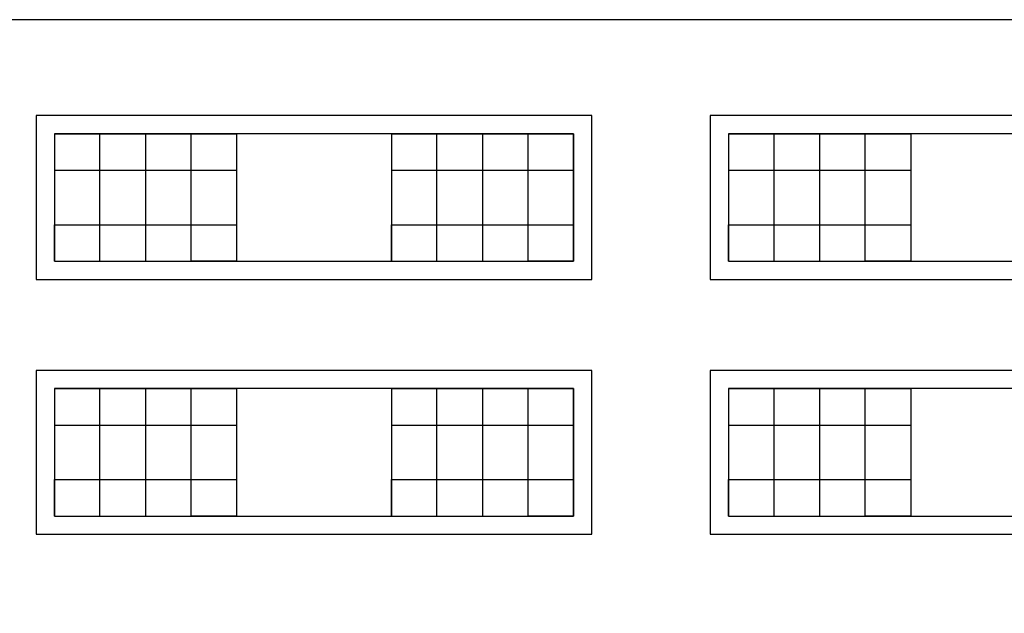
# Model space of a CAD drawing. Units: metres. Extents: x -4619 to 4290, y 1311 to 6302.
# Drawn here: x -4480 to -4469, y 1813 to 1819 of the extents above; entities that cross this region are included whole.
import ezdxf

# ---------------------------------------------------------------- set-up
doc = ezdxf.new("R2010")
doc.units = ezdxf.units.M
doc.header["$MEASUREMENT"] = 0

msp = doc.modelspace()

# ---------------------------------------------------------------- linework, layer by layer
at = {"ltscale": 0.5}
for points in [[(-4465.101, 1806.052), (-4464.801, 1806.052), (-4464.801, 1819.152), (-4500.101, 1819.152), (-4500.101, 1810.252)], [(-4479.601, 1817.9), (-4479.601, 1816.5)], [(-4479.601, 1817.9), (-4477.601, 1817.9)], [(-4479.601, 1817.9), (-4479.601, 1817.5), (-4477.601, 1817.5)], [(-4479.101, 1816.5), (-4479.101, 1817.9)], [(-4478.601, 1817.9), (-4478.601, 1816.5)], [(-4478.601, 1816.5), (-4477.601, 1816.5), (-4478.101, 1816.5), (-4478.101, 1817.9)], [(-4477.601, 1817.9), (-4477.601, 1816.5)], [(-4475.901, 1817.9), (-4475.901, 1816.5)], [(-4475.901, 1817.9), (-4473.901, 1817.9)], [(-4475.901, 1817.9), (-4475.901, 1817.5), (-4473.901, 1817.5)], [(-4475.401, 1816.5), (-4475.401, 1817.9)], [(-4474.901, 1817.9), (-4474.901, 1816.5)], [(-4474.901, 1816.5), (-4473.901, 1816.5), (-4474.401, 1816.5), (-4474.401, 1817.9)], [(-4473.901, 1817.9), (-4473.901, 1816.5)], [(-4472.201, 1817.9), (-4472.201, 1816.5)], [(-4472.201, 1817.9), (-4470.201, 1817.9)], [(-4472.201, 1817.9), (-4472.201, 1817.5), (-4470.201, 1817.5)], [(-4471.701, 1816.5), (-4471.701, 1817.9)], [(-4471.201, 1817.9), (-4471.201, 1816.5)], [(-4471.201, 1816.5), (-4470.201, 1816.5), (-4470.701, 1816.5), (-4470.701, 1817.9)], [(-4470.201, 1817.9), (-4470.201, 1816.5)], [(-4479.601, 1816.5), (-4479.601, 1816.9), (-4477.601, 1816.9)], [(-4475.901, 1816.5), (-4475.901, 1816.9), (-4473.901, 1816.9)], [(-4472.201, 1816.5), (-4472.201, 1816.9), (-4470.201, 1816.9)], [(-4479.601, 1816.5), (-4477.601, 1816.5)], [(-4475.901, 1816.5), (-4473.901, 1816.5)], [(-4472.201, 1816.5), (-4470.201, 1816.5)], [(-4479.601, 1815.1), (-4479.601, 1813.7)], [(-4479.601, 1815.1), (-4477.601, 1815.1)], [(-4479.601, 1815.1), (-4479.601, 1814.7), (-4477.601, 1814.7)], [(-4479.101, 1813.7), (-4479.101, 1815.1)], [(-4478.601, 1815.1), (-4478.601, 1813.7)], [(-4478.601, 1813.7), (-4477.601, 1813.7), (-4478.101, 1813.7), (-4478.101, 1815.1)], [(-4477.601, 1815.1), (-4477.601, 1813.7)], [(-4475.901, 1815.1), (-4475.901, 1813.7)], [(-4475.901, 1815.1), (-4473.901, 1815.1)], [(-4475.901, 1815.1), (-4475.901, 1814.7), (-4473.901, 1814.7)], [(-4475.401, 1813.7), (-4475.401, 1815.1)], [(-4474.901, 1815.1), (-4474.901, 1813.7)], [(-4474.901, 1813.7), (-4473.901, 1813.7), (-4474.401, 1813.7), (-4474.401, 1815.1)], [(-4473.901, 1815.1), (-4473.901, 1813.7)], [(-4472.201, 1815.1), (-4472.201, 1813.7)], [(-4472.201, 1815.1), (-4470.201, 1815.1)], [(-4472.201, 1815.1), (-4472.201, 1814.7), (-4470.201, 1814.7)], [(-4471.701, 1813.7), (-4471.701, 1815.1)], [(-4471.201, 1815.1), (-4471.201, 1813.7)], [(-4471.201, 1813.7), (-4470.201, 1813.7), (-4470.701, 1813.7), (-4470.701, 1815.1)], [(-4470.201, 1815.1), (-4470.201, 1813.7)], [(-4479.601, 1813.7), (-4479.601, 1814.1), (-4477.601, 1814.1)], [(-4475.901, 1813.7), (-4475.901, 1814.1), (-4473.901, 1814.1)], [(-4472.201, 1813.7), (-4472.201, 1814.1), (-4470.201, 1814.1)], [(-4479.601, 1813.7), (-4477.601, 1813.7)], [(-4475.901, 1813.7), (-4473.901, 1813.7)], [(-4472.201, 1813.7), (-4470.201, 1813.7)]]:
    msp.add_lwpolyline(points, dxfattribs=at)
for points in [[(-4479.801, 1816.3), (-4473.701, 1816.3), (-4473.701, 1818.1), (-4479.801, 1818.1)], [(-4472.401, 1816.3), (-4466.301, 1816.3), (-4466.301, 1818.1), (-4472.401, 1818.1)], [(-4479.601, 1816.5), (-4473.901, 1816.5), (-4473.901, 1817.9), (-4479.601, 1817.9)], [(-4472.201, 1816.5), (-4466.501, 1816.5), (-4466.501, 1817.9), (-4472.201, 1817.9)], [(-4479.801, 1813.5), (-4473.701, 1813.5), (-4473.701, 1815.3), (-4479.801, 1815.3)], [(-4472.401, 1813.5), (-4466.301, 1813.5), (-4466.301, 1815.3), (-4472.401, 1815.3)], [(-4479.601, 1813.7), (-4473.901, 1813.7), (-4473.901, 1815.1), (-4479.601, 1815.1)], [(-4472.201, 1813.7), (-4466.501, 1813.7), (-4466.501, 1815.1), (-4472.201, 1815.1)]]:
    msp.add_lwpolyline(points, close=True, dxfattribs=at)

doc.saveas('drawing.dxf')
